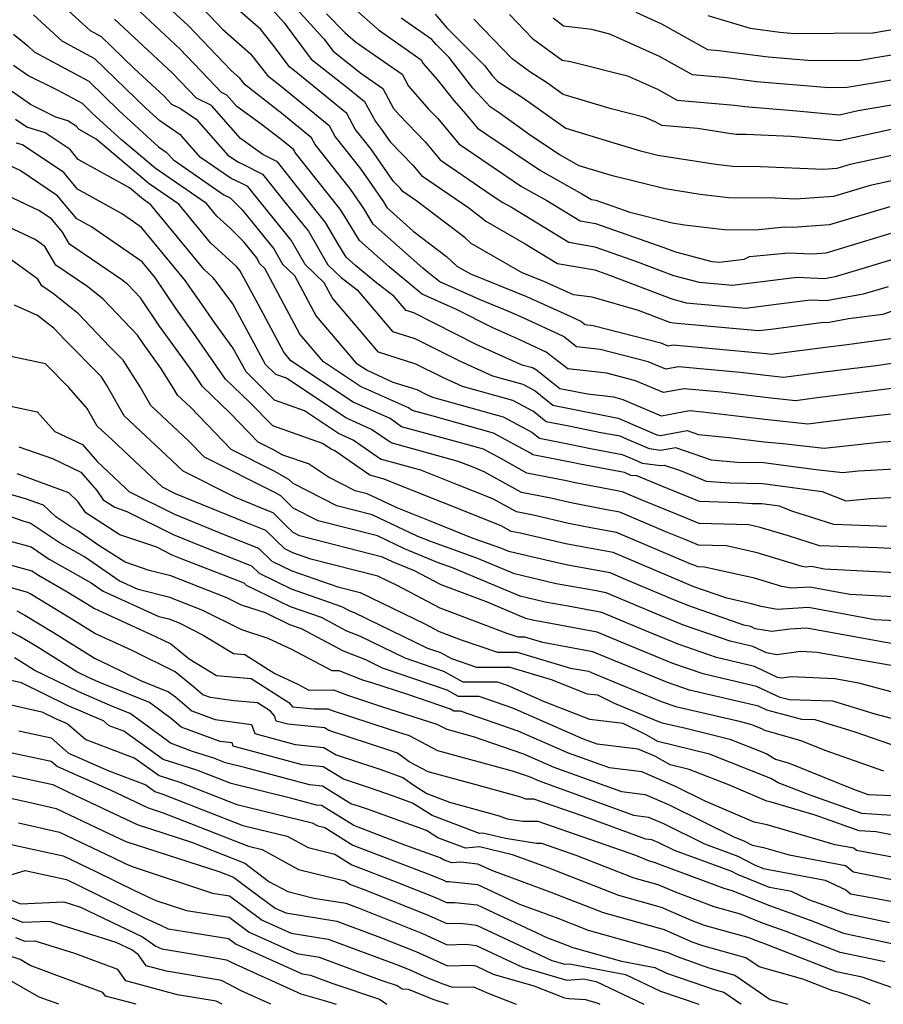
# Model space of a CAD drawing. Extents: x 1884574 to 1892190, y 2723595 to 2728572.
# Drawn here: x 1891612 to 1891750, y 2723595 to 2723751 of the extents above; entities that cross this region are included whole.
import ezdxf

# ---------------------------------------------------------------- set-up
doc = ezdxf.new("R2010")
doc.units = 0

msp = doc.modelspace()

# ---------------------------------------------------------------- linework, layer by layer
at = {"layer": 'Unknown_Line_Type', "color": 0}
for points in [[(1891615.44, 2723757.07, 334), (1891623.53, 2723749.64, 334), (1891625.29, 2723748.7, 334), (1891630.56, 2723743.58, 334), (1891635.29, 2723739.2, 334), (1891636.48, 2723737.94, 334), (1891637.9, 2723737.25, 334), (1891640.4, 2723735.55, 334), (1891645.43, 2723729.86, 334), (1891647.09, 2723728.71, 334), (1891647.68, 2723728.45, 334), (1891650.95, 2723726.83, 334), (1891654.67, 2723722.13, 334), (1891658.21, 2723717.75, 334), (1891661.29, 2723712.44, 334), (1891663.42, 2723710.4, 334), (1891665.94, 2723708.46, 334), (1891671.56, 2723701.86, 334), (1891675.12, 2723700.72, 334), (1891682.21, 2723697.16, 334), (1891687.45, 2723694.81, 334), (1891692.26, 2723693.48, 334), (1891694.22, 2723692.42, 334), (1891697.06, 2723690.13, 334), (1891699.15, 2723689.72, 334), (1891706.36, 2723688.27, 334), (1891707.4, 2723688.07, 334), (1891707.8, 2723687.9, 334), (1891713.55, 2723685.43, 334), (1891714.14, 2723685.35, 334), (1891718.38, 2723686.1, 334), (1891720.16, 2723685.49, 334), (1891725.07, 2723685.03, 334), (1891730.63, 2723684.34, 334), (1891733.56, 2723684.04, 334), (1891740.14, 2723683.29, 334), (1891749.34, 2723684.31, 334), (1891756.91, 2723684.74, 334)], [(1891752.75, 2723697, 340), (1891748.4, 2723696.41, 340), (1891739.69, 2723695.32, 340), (1891733.66, 2723694.55, 340), (1891730.87, 2723694.84, 340), (1891726.82, 2723695.33, 340), (1891717.02, 2723696.22, 340), (1891714.98, 2723695.85, 340), (1891712.18, 2723697.03, 340), (1891704.54, 2723699, 340), (1891700.8, 2723699.43, 340), (1891698.73, 2723701.04, 340), (1891692.32, 2723704.02, 340), (1891690.18, 2723704.97, 340), (1891685.37, 2723706.91, 340), (1891679.12, 2723709.71, 340), (1891677.59, 2723710.91, 340), (1891676.38, 2723711.92, 340), (1891668.53, 2723718.89, 340), (1891667, 2723721.39, 340), (1891664.89, 2723724.44, 340), (1891659.27, 2723731.55, 340), (1891658.7, 2723732.61, 340), (1891654.01, 2723736.46, 340), (1891648.18, 2723740.99, 340), (1891647.33, 2723742.08, 340), (1891645.93, 2723743.3, 340), (1891639.14, 2723750.43, 340), (1891633.99, 2723755.2, 340)], [(1891750.76, 2723704.99, 344), (1891749.47, 2723704.56, 344), (1891744.03, 2723703.83, 344), (1891740.69, 2723703.22, 344), (1891740.05, 2723703.26, 344), (1891731.71, 2723702.17, 344), (1891729.72, 2723701.92, 344), (1891716.19, 2723703.14, 344), (1891715.65, 2723703.28, 344), (1891710.67, 2723705.17, 344), (1891703.3, 2723707.27, 344), (1891700.31, 2723707.67, 344), (1891695.49, 2723709.81, 344), (1891692.15, 2723711.17, 344), (1891684.09, 2723715.79, 344), (1891683.13, 2723716.7, 344), (1891675.44, 2723722.55, 344), (1891673.2, 2723724.08, 344), (1891672.79, 2723724.58, 344), (1891671.72, 2723725.68, 344), (1891668.19, 2723730.77, 344), (1891665.66, 2723733.97, 344), (1891664.31, 2723736.45, 344), (1891657.13, 2723742.35, 344), (1891655.2, 2723743.86, 344), (1891652.61, 2723747.33, 344), (1891650.67, 2723749.81, 344), (1891643.19, 2723756.36, 344)], [(1891654.79, 2723754.83, 348), (1891660.65, 2723748.32, 348), (1891662.13, 2723746.33, 348), (1891666.53, 2723742.88, 348), (1891670.04, 2723740.44, 348), (1891671.74, 2723737.25, 348), (1891672.61, 2723736.26, 348), (1891676.78, 2723731.95, 348), (1891679.14, 2723729.1, 348), (1891687.27, 2723723.56, 348), (1891689.08, 2723722.35, 348), (1891690.49, 2723721.56, 348), (1891699.59, 2723716.01, 348), (1891703.74, 2723715.3, 348), (1891710.35, 2723712.98, 348), (1891716.22, 2723710.74, 348), (1891720.26, 2723709.69, 348), (1891725.58, 2723709.21, 348), (1891734.12, 2723710.25, 348), (1891735.85, 2723710.47, 348), (1891740.2, 2723710.25, 348), (1891741.93, 2723710.56, 348), (1891753.73, 2723714.11, 348)], [(1891753.02, 2723693.03, 338), (1891739.03, 2723691.28, 338), (1891735.59, 2723690.84, 338), (1891730.79, 2723691.34, 338), (1891723.83, 2723692.19, 338), (1891717.88, 2723692.73, 338), (1891714.64, 2723692.13, 338), (1891710.19, 2723694.02, 338), (1891705.63, 2723695.2, 338), (1891699.4, 2723695.91, 338), (1891695.96, 2723698.58, 338), (1891691.78, 2723700.53, 338), (1891687.52, 2723702.43, 338), (1891681.73, 2723705.35, 338), (1891676.27, 2723707.79, 338), (1891675.76, 2723708.19, 338), (1891671.04, 2723712.12, 338), (1891666.36, 2723716.27, 338), (1891663.87, 2723720.37, 338), (1891663.24, 2723721.28, 338), (1891656.08, 2723730.34, 338), (1891655.9, 2723730.69, 338), (1891654.35, 2723731.96, 338), (1891650.73, 2723734.77, 338), (1891646.87, 2723737.56, 338), (1891645.24, 2723739.39, 338), (1891644.42, 2723739.8, 338), (1891637.86, 2723746.69, 338), (1891630.7, 2723753.32, 338)], [(1891640.42, 2723754.18, 342), (1891644.56, 2723749.83, 342), (1891649, 2723745.95, 342), (1891651.7, 2723742.49, 342), (1891653.67, 2723740.96, 342), (1891661.51, 2723734.53, 342), (1891662.47, 2723732.76, 342), (1891666.54, 2723727.6, 342), (1891670.14, 2723722.42, 342), (1891670.69, 2723721.51, 342), (1891674.88, 2723717.79, 342), (1891680.16, 2723713.77, 342), (1891681.77, 2723712.24, 342), (1891683.97, 2723710.98, 342), (1891692.84, 2723707.39, 342), (1891699.33, 2723704.5, 342), (1891701.5, 2723703.49, 342), (1891702.2, 2723702.95, 342), (1891703.46, 2723702.8, 342), (1891714.18, 2723700.04, 342), (1891715.32, 2723699.56, 342), (1891716.15, 2723699.71, 342), (1891729.81, 2723698.47, 342), (1891730.95, 2723698.34, 342), (1891731.73, 2723698.25, 342), (1891740.34, 2723699.36, 342), (1891743.79, 2723699.8, 342), (1891751.11, 2723700.78, 342)], [(1891664.35, 2723754.15, 352), (1891669.33, 2723749.72, 352), (1891674.32, 2723746.26, 352), (1891676.15, 2723744.98, 352), (1891676.47, 2723744.39, 352), (1891678.64, 2723741.91, 352), (1891681.3, 2723738.5, 352), (1891683.25, 2723736.33, 352), (1891685.07, 2723734.13, 352), (1891686.55, 2723733.12, 352), (1891695.06, 2723727.42, 352), (1891701.66, 2723723.71, 352), (1891703.16, 2723722.79, 352), (1891703.85, 2723722.67, 352), (1891709.26, 2723720.78, 352), (1891716.02, 2723719.09, 352), (1891717.97, 2723718.79, 352), (1891724.26, 2723718.05, 352), (1891729.24, 2723718, 352), (1891733.82, 2723718.44, 352), (1891735.13, 2723718.39, 352), (1891741.02, 2723718.82, 352), (1891750.6, 2723721.69, 352)], [(1891758.81, 2723680.38, 332), (1891747.57, 2723679.76, 332), (1891745.54, 2723679.65, 332), (1891743.08, 2723679.38, 332), (1891738.87, 2723679.86, 332), (1891730.53, 2723680.98, 332), (1891726.34, 2723681.04, 332), (1891722.24, 2723681.43, 332), (1891716.56, 2723683.37, 332), (1891714.17, 2723682.95, 332), (1891712.4, 2723683.19, 332), (1891708.89, 2723684.69, 332), (1891707.74, 2723685.2, 332), (1891704.69, 2723685.77, 332), (1891699.56, 2723686.8, 332), (1891695.99, 2723687.51, 332), (1891693.98, 2723689.13, 332), (1891690.71, 2723690.89, 332), (1891682.7, 2723693.11, 332), (1891679.55, 2723694.52, 332), (1891675.28, 2723696.67, 332), (1891669.37, 2723698.55, 332), (1891666, 2723702.5, 332), (1891662.04, 2723707.15, 332), (1891660.74, 2723709.58, 332), (1891657.7, 2723712.5, 332), (1891655.46, 2723716.36, 332), (1891649.67, 2723723.53, 332), (1891648.59, 2723724.89, 332), (1891647.64, 2723725.36, 332), (1891645.94, 2723726.13, 332), (1891641.1, 2723729.47, 332), (1891638.02, 2723732.94, 332), (1891634.61, 2723735.27, 332), (1891632.38, 2723737.3, 332), (1891624.3, 2723745.14, 332), (1891619.1, 2723747.94, 332), (1891614.53, 2723752.13, 332)], [(1891652.58, 2723752.85, 346), (1891654.37, 2723750.86, 346), (1891658.66, 2723745.1, 346), (1891664.54, 2723740.48, 346), (1891667.12, 2723738.37, 346), (1891668.85, 2723735.19, 346), (1891669.83, 2723733.93, 346), (1891671.22, 2723731.95, 346), (1891674.79, 2723728.26, 346), (1891676.17, 2723726.59, 346), (1891683.68, 2723721.48, 346), (1891686.1, 2723719.63, 346), (1891686.4, 2723719.35, 346), (1891692.65, 2723715.76, 346), (1891697.81, 2723712.62, 346), (1891703.69, 2723711.61, 346), (1891706.05, 2723710.78, 346), (1891715.94, 2723707.01, 346), (1891718.23, 2723706.41, 346), (1891727.65, 2723705.57, 346), (1891732.92, 2723706.21, 346), (1891737.95, 2723706.87, 346), (1891740.44, 2723706.74, 346), (1891746.39, 2723707.81, 346), (1891750.37, 2723709.01, 346)], [(1891661.09, 2723752.27, 350), (1891664.08, 2723749.29, 350), (1891665.68, 2723747.86, 350), (1891667.29, 2723746.75, 350), (1891673.09, 2723742.71, 350), (1891674.11, 2723740.82, 350), (1891677.37, 2723737.09, 350), (1891678.78, 2723735.64, 350), (1891682.1, 2723731.62, 350), (1891686.91, 2723728.34, 350), (1891692.07, 2723724.88, 350), (1891696.08, 2723722.63, 350), (1891701.38, 2723719.4, 350), (1891703.8, 2723718.98, 350), (1891714.66, 2723715.18, 350), (1891716.51, 2723714.47, 350), (1891722.3, 2723712.96, 350), (1891723.51, 2723712.86, 350), (1891727.44, 2723713.33, 350), (1891728.3, 2723713.73, 350), (1891734.45, 2723714.32, 350), (1891738.26, 2723714.18, 350), (1891740.44, 2723714.34, 350), (1891753.76, 2723718.33, 350)], [(1891678.33, 2723752.25, 356), (1891680.23, 2723750.06, 356), (1891686.18, 2723744.08, 356), (1891687.4, 2723742.51, 356), (1891688.29, 2723741.53, 356), (1891692.36, 2723738.9, 356), (1891699.09, 2723734.11, 356), (1891706.73, 2723731.82, 356), (1891710.96, 2723730.53, 356), (1891713.72, 2723729.84, 356), (1891722.91, 2723728.41, 356), (1891725.58, 2723728.09, 356), (1891730.03, 2723728.05, 356), (1891740.02, 2723727.63, 356), (1891742.18, 2723727.79, 356), (1891744.27, 2723728.42, 356), (1891757.22, 2723731.23, 356)], [(1891690.14, 2723752.18, 360), (1891693.81, 2723748.35, 360), (1891698.51, 2723744.9, 360), (1891699.84, 2723744.74, 360), (1891708.92, 2723742.46, 360), (1891713.65, 2723740.32, 360), (1891716.79, 2723738.56, 360), (1891725.91, 2723737.79, 360), (1891727.53, 2723737.58, 360), (1891735.8, 2723736.87, 360), (1891742.54, 2723736.27, 360), (1891745.56, 2723736.93, 360), (1891759.53, 2723739.32, 360), (1891760.68, 2723739.43, 360), (1891761.69, 2723740.02, 360), (1891767.44, 2723742.3, 360), (1891772.74, 2723744.15, 360), (1891777.11, 2723745.87, 360), (1891782.77, 2723747.46, 360), (1891787.65, 2723749.28, 360), (1891796.21, 2723751.68, 360)], [(1891710.23, 2723752.56, 364), (1891714.31, 2723750.71, 364), (1891721.62, 2723746.62, 364), (1891723.43, 2723746.46, 364), (1891731.24, 2723745.44, 364), (1891738.16, 2723744.85, 364), (1891745.83, 2723744.92, 364), (1891756.76, 2723746.78, 364), (1891759.89, 2723747.36, 364), (1891770, 2723750.05, 364), (1891772.15, 2723750.55, 364), (1891778.19, 2723753.23, 364)], [(1891721.65, 2723752.01, 366), (1891728.38, 2723749.99, 366), (1891733.09, 2723749.37, 366), (1891735.45, 2723749.17, 366), (1891747.85, 2723749.29, 366), (1891754.4, 2723750.4, 366), (1891759.65, 2723751.38, 366)], [(1891753.13, 2723688.97, 336), (1891744.65, 2723688.03, 336), (1891738.38, 2723687.24, 336), (1891737.52, 2723687.13, 336), (1891730.71, 2723687.84, 336), (1891720.84, 2723689.05, 336), (1891718.74, 2723689.24, 336), (1891714.29, 2723688.42, 336), (1891708.19, 2723691.01, 336), (1891706.71, 2723691.39, 336), (1891702.56, 2723691.87, 336), (1891698.74, 2723692.64, 336), (1891698.13, 2723692.76, 336), (1891694.47, 2723695.71, 336), (1891693.81, 2723696.06, 336), (1891692.19, 2723696.51, 336), (1891684.86, 2723699.8, 336), (1891674.95, 2723704.78, 336), (1891673.75, 2723705.16, 336), (1891671.85, 2723707.39, 336), (1891668.81, 2723709.73, 336), (1891665.71, 2723712.32, 336), (1891664.2, 2723713.65, 336), (1891662.88, 2723715.81, 336), (1891660.96, 2723719.13, 336), (1891659.67, 2723720.73, 336), (1891653.31, 2723728.76, 336), (1891650.99, 2723729.92, 336), (1891647.43, 2723732.48, 336), (1891642.81, 2723737.71, 336), (1891640.45, 2723738.87, 336), (1891636.57, 2723742.94, 336), (1891627.4, 2723751.43, 336)], [(1891756.69, 2723727.06, 354), (1891747.43, 2723725.05, 354), (1891741.6, 2723723.3, 354), (1891735.59, 2723722.86, 354), (1891732.38, 2723723, 354), (1891724.92, 2723723.07, 354), (1891720.44, 2723723.6, 354), (1891714.87, 2723724.47, 354), (1891706.54, 2723726.54, 354), (1891701.22, 2723728.17, 354), (1891698.05, 2723729.95, 354), (1891693.68, 2723732.88, 354), (1891688.52, 2723736.55, 354), (1891687.07, 2723737.49, 354), (1891684.35, 2723740.5, 354), (1891680.58, 2723745.35, 354), (1891678.5, 2723747.44, 354), (1891677.83, 2723748.21, 354), (1891672.97, 2723751.58, 354)], [(1891753.48, 2723734.51, 358), (1891742.51, 2723732.13, 358), (1891734.88, 2723732.8, 358), (1891727.69, 2723733.1, 358), (1891726.24, 2723733.12, 358), (1891725.38, 2723733.22, 358), (1891720.03, 2723734.05, 358), (1891714.37, 2723734.53, 358), (1891713.32, 2723735.12, 358), (1891711.73, 2723735.84, 358), (1891706.29, 2723737.21, 358), (1891698.67, 2723739.49, 358), (1891696.19, 2723741.25, 358), (1891693.38, 2723743.06, 358), (1891690.56, 2723745.14, 358), (1891684.5, 2723751.45, 358)], [(1891782.91, 2723751.37, 362), (1891780.98, 2723750.75, 362), (1891777.11, 2723749.04, 362), (1891771.94, 2723747, 362), (1891765.69, 2723744.82, 362), (1891760.13, 2723743.34, 362), (1891759.13, 2723743.15, 362), (1891743.8, 2723740.56, 362), (1891740.87, 2723740.53, 362), (1891729.38, 2723741.51, 362), (1891724.67, 2723742.12, 362), (1891719.21, 2723742.59, 362), (1891713.98, 2723745.52, 362), (1891706.11, 2723749.08, 362), (1891703.23, 2723749.8, 362), (1891698.72, 2723750.35, 362), (1891697.07, 2723751.57, 362)], [(1891611.39, 2723749.04, 330), (1891613.63, 2723747.19, 330), (1891614.67, 2723746.23, 330), (1891623.32, 2723741.59, 330), (1891628.16, 2723736.89, 330), (1891634.4, 2723731.19, 330), (1891635.65, 2723730.34, 330), (1891636.77, 2723729.08, 330), (1891644.78, 2723723.54, 330), (1891645.78, 2723723.09, 330), (1891647.75, 2723721.12, 330), (1891652.71, 2723714.97, 330), (1891654.12, 2723712.55, 330), (1891656.02, 2723710.72, 330), (1891659.46, 2723704.28, 330), (1891665.81, 2723696.83, 330), (1891667.64, 2723695.62, 330), (1891671.64, 2723693.82, 330), (1891675.45, 2723692.61, 330), (1891676.89, 2723691.88, 330), (1891677.95, 2723691.41, 330), (1891689.16, 2723688.3, 330), (1891693.73, 2723685.84, 330), (1891694.92, 2723684.88, 330), (1891699.97, 2723683.88, 330), (1891703.02, 2723683.27, 330), (1891708.08, 2723682.32, 330), (1891709.98, 2723681.49, 330), (1891711.24, 2723680.95, 330), (1891714.2, 2723680.55, 330), (1891714.73, 2723680.64, 330), (1891717.18, 2723679.8, 330), (1891721.41, 2723678.07, 330), (1891725.16, 2723677.79, 330), (1891730.39, 2723677.72, 330), (1891739.84, 2723676.45, 330), (1891743.57, 2723674.96, 330), (1891747.5, 2723675.3, 330), (1891757.77, 2723675.87, 330)], [(1891750.09, 2723670.9, 328), (1891741.68, 2723671.2, 328), (1891735.02, 2723673.3, 328), (1891733.03, 2723674.09, 328), (1891730.26, 2723674.46, 328), (1891728.73, 2723674.48, 328), (1891726.47, 2723674.65, 328), (1891720.36, 2723674.83, 328), (1891715.25, 2723676.93, 328), (1891710.4, 2723678.91, 328), (1891709.44, 2723678.99, 328), (1891708.41, 2723679.45, 328), (1891701.35, 2723680.76, 328), (1891700.38, 2723680.96, 328), (1891693.86, 2723682.25, 328), (1891693.49, 2723682.54, 328), (1891687.6, 2723685.71, 328), (1891678.04, 2723688.37, 328), (1891674.71, 2723689.28, 328), (1891674.1, 2723689.71, 328), (1891666.48, 2723693.13, 328), (1891660.63, 2723697.02, 328), (1891656.88, 2723701.42, 328), (1891651.3, 2723711.87, 328), (1891650.53, 2723712.61, 328), (1891649.97, 2723713.59, 328), (1891647.96, 2723716.06, 328), (1891645.84, 2723718.19, 328), (1891643.7, 2723720.15, 328), (1891642.03, 2723722.17, 328), (1891633.88, 2723727.79, 328), (1891628.54, 2723732.28, 328), (1891623.94, 2723736.48, 328), (1891622.34, 2723738.04, 328), (1891618.35, 2723740.18, 328), (1891613.66, 2723742.48, 328), (1891611.36, 2723744.09, 328)], [(1891755.93, 2723667.1, 326), (1891748.61, 2723667.49, 326), (1891739.4, 2723667.82, 326), (1891734.48, 2723669.37, 326), (1891729.95, 2723670.74, 326), (1891728.15, 2723671.15, 326), (1891720.26, 2723671.37, 326), (1891716.7, 2723672.84, 326), (1891711.07, 2723675.13, 326), (1891708.2, 2723676.35, 326), (1891707.26, 2723676.52, 326), (1891700.35, 2723677.86, 326), (1891699.22, 2723678.12, 326), (1891692.92, 2723679.36, 326), (1891688.9, 2723681.6, 326), (1891686.05, 2723683.13, 326), (1891683.15, 2723683.93, 326), (1891673.03, 2723686.72, 326), (1891671.18, 2723688, 326), (1891665.31, 2723690.64, 326), (1891655.45, 2723697.2, 326), (1891654.3, 2723698.55, 326), (1891650.24, 2723706.16, 326), (1891647.32, 2723711.54, 326), (1891646.87, 2723712.1, 326), (1891642.69, 2723715.91, 326), (1891637.62, 2723722.07, 326), (1891632.94, 2723725.3, 326), (1891624.52, 2723732.38, 326), (1891621.79, 2723733.9, 326), (1891621.35, 2723734.42, 326), (1891620.03, 2723735.31, 326), (1891618.09, 2723735.9, 326), (1891614.08, 2723737.86, 326), (1891608.53, 2723741.76, 326)], [(1891755.56, 2723663.31, 324), (1891740.18, 2723664.12, 324), (1891738.12, 2723664.5, 324), (1891737.14, 2723664.44, 324), (1891736.65, 2723664.53, 324), (1891729.5, 2723666.7, 324), (1891724.63, 2723667.79, 324), (1891720.17, 2723667.92, 324), (1891718.16, 2723668.75, 324), (1891714.97, 2723670.04, 324), (1891707.68, 2723673.14, 324), (1891705.29, 2723673.57, 324), (1891699.93, 2723674.61, 324), (1891696.7, 2723675.37, 324), (1891692.09, 2723676.27, 324), (1891686.14, 2723679.57, 324), (1891684.12, 2723680.38, 324), (1891682.02, 2723681.22, 324), (1891671.35, 2723684.16, 324), (1891668.26, 2723686.3, 324), (1891664.15, 2723688.15, 324), (1891654.74, 2723694.41, 324), (1891653.03, 2723695.02, 324), (1891651.43, 2723696.62, 324), (1891646.2, 2723706.22, 324), (1891643.58, 2723709.76, 324), (1891643.06, 2723710.42, 324), (1891641.68, 2723711.68, 324), (1891633.21, 2723721.97, 324), (1891632, 2723722.81, 324), (1891629.82, 2723724.65, 324), (1891621.67, 2723729.17, 324), (1891620.37, 2723730.75, 324), (1891616.42, 2723733.38, 324), (1891613.49, 2723734.28, 324), (1891611.68, 2723735.49, 324)], [(1891755.18, 2723659.51, 322), (1891744.2, 2723660.09, 322), (1891737.88, 2723661.25, 322), (1891734.9, 2723661.07, 322), (1891733.4, 2723661.34, 322), (1891729.05, 2723662.66, 322), (1891721.11, 2723664.44, 322), (1891720.08, 2723664.47, 322), (1891719.61, 2723664.66, 322), (1891718.88, 2723664.96, 322), (1891707.17, 2723669.93, 322), (1891703.33, 2723670.62, 322), (1891699.51, 2723671.37, 322), (1891694.17, 2723672.61, 322), (1891691.25, 2723673.18, 322), (1891687.49, 2723675.27, 322), (1891681.89, 2723677.51, 322), (1891676.06, 2723679.83, 322), (1891669.67, 2723681.59, 322), (1891665.34, 2723684.6, 322), (1891662.99, 2723685.66, 322), (1891657.6, 2723689.24, 322), (1891652.81, 2723690.94, 322), (1891648.32, 2723695.43, 322), (1891646.24, 2723699.24, 322), (1891643.39, 2723703.1, 322), (1891640.92, 2723706.7, 322), (1891639.85, 2723708.19, 322), (1891638.71, 2723709.88, 322), (1891631.73, 2723718.38, 322), (1891630.08, 2723719.53, 322), (1891628.55, 2723720.56, 322), (1891621.56, 2723724.45, 322), (1891619.38, 2723727.07, 322), (1891612.82, 2723731.46, 322), (1891611.83, 2723731.76, 322)], [(1891754.8, 2723655.71, 320), (1891748.21, 2723656.06, 320), (1891737.65, 2723657.99, 320), (1891732.65, 2723657.7, 320), (1891730.15, 2723658.15, 320), (1891728.61, 2723658.61, 320), (1891724.7, 2723659.49, 320), (1891719.46, 2723661.3, 320), (1891718.34, 2723661.76, 320), (1891715.47, 2723662.97, 320), (1891706.65, 2723666.72, 320), (1891701.37, 2723667.68, 320), (1891699.09, 2723668.12, 320), (1891691.65, 2723669.85, 320), (1891690.42, 2723670.09, 320), (1891688.84, 2723670.97, 320), (1891679.67, 2723674.64, 320), (1891670.11, 2723678.45, 320), (1891667.99, 2723679.03, 320), (1891662.42, 2723682.9, 320), (1891661.83, 2723683.17, 320), (1891660.46, 2723684.08, 320), (1891652.59, 2723686.86, 320), (1891648.84, 2723690.6, 320), (1891645.03, 2723694.26, 320), (1891640.4, 2723701.01, 320), (1891637.22, 2723705.44, 320), (1891633.82, 2723710.46, 320), (1891631.83, 2723712.89, 320), (1891629.76, 2723714.34, 320), (1891625.84, 2723717.04, 320), (1891623.75, 2723718.44, 320), (1891621.44, 2723719.73, 320), (1891618.39, 2723723.4, 320), (1891612.43, 2723727.39, 320), (1891610.72, 2723728.2, 320)], [(1891752.23, 2723652.03, 318), (1891737.41, 2723654.73, 318), (1891734.68, 2723654.57, 318), (1891731.83, 2723654.18, 318), (1891729.17, 2723654.65, 318), (1891728.5, 2723654.97, 318), (1891727.39, 2723655.23, 318), (1891718.62, 2723658.26, 318), (1891715.89, 2723659.38, 318), (1891708.94, 2723662.32, 318), (1891706.14, 2723663.51, 318), (1891699.41, 2723664.73, 318), (1891698.67, 2723664.87, 318), (1891692.97, 2723666.2, 318), (1891690.07, 2723666.88, 318), (1891688.77, 2723667.42, 318), (1891684.41, 2723668.98, 318), (1891677.44, 2723671.77, 318), (1891672.4, 2723673.78, 318), (1891667.57, 2723676.07, 318), (1891665.67, 2723676.56, 318), (1891661.42, 2723678.72, 318), (1891658.21, 2723680.8, 318), (1891654.18, 2723682.22, 318), (1891652.58, 2723683.11, 318), (1891650.25, 2723684.28, 318), (1891645.8, 2723688.89, 318), (1891641.39, 2723693.12, 318), (1891639.89, 2723695.31, 318), (1891634.59, 2723702.69, 318), (1891631.57, 2723707.16, 318), (1891629.53, 2723709.3, 318), (1891628.6, 2723710.04, 318), (1891620.27, 2723715.71, 318), (1891619.16, 2723717.61, 318), (1891617.41, 2723719.72, 318), (1891615.38, 2723721.08, 318), (1891610.18, 2723723.55, 318)], [(1891751.37, 2723648.67, 316), (1891739.03, 2723650.89, 316), (1891736.4, 2723651.02, 316), (1891732.62, 2723650.49, 316), (1891730.96, 2723650.79, 316), (1891728.8, 2723651.81, 316), (1891725.22, 2723652.64, 316), (1891717.78, 2723655.22, 316), (1891713.44, 2723657, 316), (1891705.52, 2723660.35, 316), (1891703.66, 2723660.69, 316), (1891697.56, 2723661.79, 316), (1891690.96, 2723663.34, 316), (1891684.95, 2723665.87, 316), (1891677.36, 2723668.58, 316), (1891675.4, 2723669.39, 316), (1891668.37, 2723672.72, 316), (1891662.71, 2723674.17, 316), (1891655.79, 2723677.7, 316), (1891655.13, 2723678.34, 316), (1891652.77, 2723679.67, 316), (1891645.97, 2723683.09, 316), (1891639.5, 2723689.8, 316), (1891637.43, 2723691.73, 316), (1891636.86, 2723692.74, 316), (1891634.76, 2723696.04, 316), (1891631.95, 2723699.94, 316), (1891631.07, 2723701.25, 316), (1891625.63, 2723706.97, 316), (1891623.16, 2723708.93, 316), (1891618.08, 2723712.39, 316), (1891616.37, 2723715.32, 316), (1891614.84, 2723716.43, 316), (1891609.65, 2723718.89, 316)], [(1891753.74, 2723643.83, 314), (1891745.64, 2723645.99, 314), (1891741.81, 2723646.68, 314), (1891734.9, 2723647.01, 314), (1891733.41, 2723646.81, 314), (1891732.75, 2723646.92, 314), (1891729.1, 2723648.65, 314), (1891723.06, 2723650.06, 314), (1891716.94, 2723652.18, 314), (1891711, 2723654.62, 314), (1891704.82, 2723657.23, 314), (1891699.48, 2723658.21, 314), (1891695.82, 2723658.87, 314), (1891691.86, 2723659.8, 314), (1891681.13, 2723664.32, 314), (1891678.72, 2723665.18, 314), (1891673.48, 2723667.33, 314), (1891669.17, 2723669.37, 314), (1891659.76, 2723671.79, 314), (1891655.8, 2723673.8, 314), (1891653.83, 2723675.74, 314), (1891652.97, 2723676.23, 314), (1891641.69, 2723681.91, 314), (1891639.24, 2723684.44, 314), (1891633.18, 2723690.1, 314), (1891631.5, 2723693.06, 314), (1891628.82, 2723697.27, 314), (1891626.65, 2723699.45, 314), (1891621.72, 2723704.63, 314), (1891617.72, 2723707.82, 314), (1891615.88, 2723709.08, 314), (1891615.26, 2723710.13, 314), (1891610.6, 2723713.54, 314)], [(1891753.41, 2723639.71, 312), (1891748.22, 2723641.09, 312), (1891741.51, 2723643.15, 312), (1891734.62, 2723643.33, 312), (1891733.17, 2723643.71, 312), (1891729.4, 2723645.49, 312), (1891720.9, 2723647.47, 312), (1891716.1, 2723649.14, 312), (1891708.55, 2723652.23, 312), (1891704.11, 2723654.11, 312), (1891695.3, 2723655.73, 312), (1891694.08, 2723655.95, 312), (1891692.76, 2723656.26, 312), (1891686.51, 2723658.89, 312), (1891679.28, 2723661.62, 312), (1891675.07, 2723663.83, 312), (1891671.55, 2723665.27, 312), (1891669.97, 2723666.02, 312), (1891656.8, 2723669.4, 312), (1891655.8, 2723669.91, 312), (1891654.58, 2723671.11, 312), (1891652.6, 2723673.05, 312), (1891651.66, 2723673.42, 312), (1891646.51, 2723675.53, 312), (1891638.34, 2723679.67, 312), (1891637.45, 2723680.5, 312), (1891635.7, 2723682.15, 312), (1891628.93, 2723688.46, 312), (1891626.15, 2723693.37, 312), (1891625.34, 2723694.65, 312), (1891619.46, 2723700.57, 312), (1891617.82, 2723702.3, 312), (1891615.21, 2723704.38, 312), (1891611.51, 2723706.03, 312)], [(1891752.08, 2723635.78, 310), (1891745.09, 2723638.22, 310), (1891738.7, 2723640.18, 310), (1891736.6, 2723640.24, 310), (1891731.04, 2723641.7, 310), (1891729.7, 2723642.33, 310), (1891718.74, 2723644.89, 310), (1891715.26, 2723646.09, 310), (1891706.1, 2723649.85, 310), (1891703.4, 2723650.99, 310), (1891695.43, 2723652.46, 310), (1891692.61, 2723653.3, 310), (1891691.56, 2723653.3, 310), (1891689.64, 2723653.96, 310), (1891679.14, 2723657.92, 310), (1891672.3, 2723661.52, 310), (1891669.26, 2723662.98, 310), (1891658.63, 2723665.68, 310), (1891655.73, 2723666.7, 310), (1891654.46, 2723667.31, 310), (1891651.45, 2723670.25, 310), (1891648.29, 2723671.49, 310), (1891637.13, 2723676.05, 310), (1891635.04, 2723677.1, 310), (1891633.28, 2723678.75, 310), (1891627.03, 2723684.64, 310), (1891624.68, 2723686.83, 310), (1891623.1, 2723689.61, 310), (1891620.14, 2723692.93, 310), (1891616.45, 2723696.7, 310), (1891609.49, 2723698.19, 310)], [(1891608.19, 2723690.56, 308), (1891615.13, 2723689.1, 308), (1891617.96, 2723685.98, 308), (1891622.32, 2723683.9, 308), (1891624.66, 2723681.19, 308), (1891629.11, 2723677, 308), (1891629.7, 2723676.45, 308), (1891636.94, 2723672.81, 308), (1891644.92, 2723669.55, 308), (1891650.31, 2723667.45, 308), (1891652.43, 2723665.38, 308), (1891655.61, 2723663.84, 308), (1891662.91, 2723661.27, 308), (1891666.45, 2723660.37, 308), (1891676.72, 2723655.41, 308), (1891679, 2723654.21, 308), (1891682.5, 2723652.89, 308), (1891688.25, 2723650.91, 308), (1891691.4, 2723650.91, 308), (1891699.87, 2723648.39, 308), (1891702.7, 2723647.88, 308), (1891703.66, 2723647.47, 308), (1891714.42, 2723643.05, 308), (1891716.58, 2723642.31, 308), (1891726.24, 2723640.05, 308), (1891728.42, 2723639.51, 308), (1891730.2, 2723638.81, 308), (1891730.66, 2723638.52, 308), (1891736.42, 2723636.87, 308), (1891740.22, 2723635.34, 308), (1891749.59, 2723632.06, 308)], [(1891612.2, 2723683.54, 306), (1891617.56, 2723681.68, 306), (1891622.08, 2723679.52, 306), (1891624.61, 2723676.59, 306), (1891625.64, 2723675.1, 306), (1891627.45, 2723673.93, 306), (1891629.39, 2723673.27, 306), (1891636.76, 2723669.58, 306), (1891641.54, 2723667.62, 306), (1891649.16, 2723664.65, 306), (1891650.4, 2723663.44, 306), (1891655.5, 2723660.98, 306), (1891663.46, 2723658.18, 306), (1891664.8, 2723657.47, 306), (1891665.5, 2723657.2, 306), (1891677.15, 2723651.57, 306), (1891679.19, 2723650.86, 306), (1891680.93, 2723649.91, 306), (1891684.94, 2723648.52, 306), (1891690.2, 2723648.52, 306), (1891696.76, 2723646.57, 306), (1891702.49, 2723644.32, 306), (1891704.15, 2723644.12, 306), (1891706.76, 2723642.81, 306), (1891713.57, 2723640.01, 306), (1891714.41, 2723639.72, 306), (1891718.17, 2723638.84, 306), (1891725.18, 2723637.1, 306), (1891730.93, 2723634.84, 306), (1891732.43, 2723633.92, 306), (1891734.57, 2723633.31, 306), (1891745.09, 2723629.05, 306), (1891747.11, 2723628.34, 306), (1891756.2, 2723627.93, 306)], [(1891754.11, 2723624.76, 304), (1891746.12, 2723625.32, 304), (1891737.94, 2723628.23, 304), (1891732.82, 2723630.16, 304), (1891731.65, 2723630.87, 304), (1891721.95, 2723634.7, 304), (1891713.74, 2723636.74, 304), (1891711.95, 2723637.73, 304), (1891708.23, 2723639.6, 304), (1891702.9, 2723640.22, 304), (1891695.72, 2723643.05, 304), (1891689.84, 2723645.63, 304), (1891688.28, 2723646.17, 304), (1891682.79, 2723646.17, 304), (1891679.72, 2723647.87, 304), (1891673.58, 2723649.98, 304), (1891666.41, 2723653.45, 304), (1891664.3, 2723654.27, 304), (1891660.29, 2723656.4, 304), (1891655.39, 2723658.12, 304), (1891648.37, 2723661.5, 304), (1891648.02, 2723661.85, 304), (1891638.17, 2723665.69, 304), (1891636.57, 2723666.34, 304), (1891634.12, 2723667.57, 304), (1891628.28, 2723669.56, 304), (1891622.85, 2723673.06, 304), (1891621.62, 2723674.85, 304), (1891620.15, 2723676.22, 304), (1891611.94, 2723679.25, 304)], [(1891758.37, 2723620.42, 302), (1891748.38, 2723622.37, 302), (1891745.7, 2723622.56, 302), (1891738.69, 2723625.05, 302), (1891731.72, 2723627.09, 302), (1891731.02, 2723627.24, 302), (1891725.08, 2723629.79, 302), (1891718.72, 2723632.3, 302), (1891715.67, 2723633.05, 302), (1891713.24, 2723634.39, 302), (1891710.62, 2723635.51, 302), (1891704.09, 2723636.3, 302), (1891701.89, 2723637.1, 302), (1891690.69, 2723642.02, 302), (1891685.32, 2723643.86, 302), (1891682.07, 2723643.87, 302), (1891680.24, 2723644.87, 302), (1891670.01, 2723648.4, 302), (1891667.32, 2723649.7, 302), (1891663.8, 2723651.08, 302), (1891657.11, 2723654.62, 302), (1891655.28, 2723655.27, 302), (1891651.38, 2723657.14, 302), (1891647.58, 2723658.38, 302), (1891645.28, 2723659.54, 302), (1891636.39, 2723663.02, 302), (1891632.94, 2723663.88, 302), (1891629.11, 2723665.19, 302), (1891624.94, 2723667.87, 302), (1891621.6, 2723670.18, 302), (1891620.49, 2723670.8, 302), (1891618.1, 2723672.41, 302), (1891616.14, 2723674.24, 302), (1891613.28, 2723675.29, 302), (1891606.47, 2723677.21, 302)], [(1891752.64, 2723618.03, 300), (1891745.26, 2723619.45, 300), (1891744.85, 2723619.79, 300), (1891741.87, 2723620.35, 300), (1891731.11, 2723623.5, 300), (1891729.01, 2723623.94, 300), (1891721.25, 2723627.27, 300), (1891716.44, 2723629.66, 300), (1891711.16, 2723631.92, 300), (1891706.02, 2723632.54, 300), (1891699.55, 2723634.89, 300), (1891691.55, 2723638.4, 300), (1891682.36, 2723641.56, 300), (1891681.34, 2723641.56, 300), (1891680.77, 2723641.87, 300), (1891674.02, 2723644.2, 300), (1891668.43, 2723645.98, 300), (1891666.89, 2723646.48, 300), (1891663.13, 2723647.96, 300), (1891662, 2723647.94, 300), (1891655.59, 2723651.35, 300), (1891651.85, 2723653.08, 300), (1891647.62, 2723654.45, 300), (1891641.47, 2723657.55, 300), (1891636.22, 2723659.61, 300), (1891631.2, 2723660.87, 300), (1891628.18, 2723662.23, 300), (1891622.64, 2723666.04, 300), (1891618.78, 2723668.24, 300), (1891614.05, 2723671.41, 300), (1891613.06, 2723671.69, 300), (1891611.09, 2723672.33, 300)], [(1891611.06, 2723668.47, 298), (1891614.18, 2723667.62, 298), (1891617.06, 2723665.68, 298), (1891623.69, 2723661.91, 298), (1891625.6, 2723660.6, 298), (1891634.48, 2723656.59, 298), (1891636.04, 2723656.2, 298), (1891637.67, 2723655.56, 298), (1891641.49, 2723653.64, 298), (1891646.3, 2723650.73, 298), (1891648.14, 2723650.57, 298), (1891652.87, 2723647.54, 298), (1891656.53, 2723645.84, 298), (1891658.31, 2723644.89, 298), (1891662.21, 2723644.95, 298), (1891664.45, 2723644.07, 298), (1891669.81, 2723642.3, 298), (1891678.62, 2723639.5, 298), (1891680.2, 2723638.67, 298), (1891684.38, 2723637.54, 298), (1891692.4, 2723634.79, 298), (1891697.21, 2723632.68, 298), (1891707.95, 2723628.77, 298), (1891711.69, 2723628.32, 298), (1891715.54, 2723626.68, 298), (1891725.91, 2723621.52, 298), (1891727.4, 2723620.98, 298), (1891728.71, 2723620.28, 298), (1891730.5, 2723619.9, 298), (1891734.56, 2723618.72, 298), (1891743.54, 2723617.02, 298), (1891744.79, 2723616.01, 298), (1891755.76, 2723613.89, 298)], [(1891609.06, 2723665.26, 296), (1891614.31, 2723663.82, 296), (1891615.35, 2723663.12, 296), (1891619.74, 2723660.62, 296), (1891622.99, 2723658.65, 296), (1891624.26, 2723657.85, 296), (1891633.92, 2723653.43, 296), (1891636.35, 2723652.24, 296), (1891639.28, 2723649.84, 296), (1891643.63, 2723647.2, 296), (1891649.13, 2723646.72, 296), (1891655.1, 2723642.9, 296), (1891655.68, 2723642.22, 296), (1891659.13, 2723641.91, 296), (1891661.28, 2723641.93, 296), (1891662, 2723641.65, 296), (1891671.2, 2723638.62, 296), (1891674.23, 2723637.66, 296), (1891678.71, 2723635.3, 296), (1891690.57, 2723632.1, 296), (1891693.26, 2723631.17, 296), (1891694.87, 2723630.47, 296), (1891709.88, 2723625.01, 296), (1891712.23, 2723624.73, 296), (1891714.64, 2723623.69, 296), (1891721.15, 2723620.46, 296), (1891726.43, 2723618.55, 296), (1891729.07, 2723617.13, 296), (1891730.5, 2723616.55, 296), (1891740.32, 2723614.71, 296), (1891743.58, 2723613.16, 296), (1891744.32, 2723612.56, 296), (1891747.31, 2723611.99, 296), (1891757.58, 2723610.09, 296)], [(1891750.52, 2723607.93, 294), (1891743.79, 2723609.36, 294), (1891741.75, 2723610.15, 294), (1891737.72, 2723611.6, 294), (1891734.96, 2723612.91, 294), (1891731.44, 2723613.57, 294), (1891726.4, 2723615.6, 294), (1891725.45, 2723616.11, 294), (1891716.39, 2723619.4, 294), (1891713.75, 2723620.71, 294), (1891712.76, 2723621.13, 294), (1891711.81, 2723621.25, 294), (1891701.85, 2723624.87, 294), (1891694.01, 2723627.6, 294), (1891692.77, 2723627.6, 294), (1891691.97, 2723627.88, 294), (1891684.89, 2723629.86, 294), (1891677.23, 2723631.93, 294), (1891674.24, 2723633.5, 294), (1891672.35, 2723634.87, 294), (1891671.16, 2723635.28, 294), (1891661.46, 2723638.47, 294), (1891660.79, 2723638.89, 294), (1891654.95, 2723639.47, 294), (1891653.12, 2723639.96, 294), (1891652.83, 2723640.8, 294), (1891652.18, 2723641.56, 294), (1891650.13, 2723642.88, 294), (1891646.37, 2723643.21, 294), (1891642.67, 2723643.7, 294), (1891641.43, 2723644.16, 294), (1891639.95, 2723645.44, 294), (1891637.06, 2723647.81, 294), (1891630.2, 2723651.18, 294), (1891624.3, 2723653.88, 294), (1891620.36, 2723656.34, 294), (1891614.02, 2723660.19, 294), (1891613.63, 2723660.39, 294), (1891608, 2723661.96, 294)], [(1891611.92, 2723657.46, 292), (1891613.19, 2723656.8, 292), (1891617.74, 2723654.04, 292), (1891624.35, 2723649.91, 292), (1891626.49, 2723648.93, 292), (1891631.57, 2723646.43, 292), (1891636.02, 2723644.63, 292), (1891637.13, 2723643.82, 292), (1891639.72, 2723641.59, 292), (1891643.43, 2723640.23, 292), (1891649.18, 2723639.45, 292), (1891649.69, 2723637.98, 292), (1891656.09, 2723636.26, 292), (1891660.67, 2723635.8, 292), (1891662.63, 2723634.6, 292), (1891669.55, 2723632.32, 292), (1891673.24, 2723631.03, 292), (1891675.11, 2723629.68, 292), (1891677.01, 2723628.48, 292), (1891680.64, 2723627.11, 292), (1891688.5, 2723624.92, 292), (1891689.78, 2723624.46, 292), (1891692.26, 2723624.06, 292), (1891694.66, 2723624.06, 292), (1891710.16, 2723618.66, 292), (1891712.37, 2723617.8, 292), (1891713.29, 2723617.54, 292), (1891713.94, 2723617.26, 292), (1891724.22, 2723613.45, 292), (1891725.5, 2723613.09, 292), (1891731.47, 2723610.68, 292), (1891737.93, 2723608.35, 292), (1891743.22, 2723606.3, 292), (1891753.35, 2723604.15, 292)], [(1891749.76, 2723601.73, 290), (1891742.66, 2723603.24, 290), (1891734.12, 2723606.55, 290), (1891730.34, 2723607.91, 290), (1891726.86, 2723609.31, 290), (1891722.68, 2723610.49, 290), (1891716.5, 2723612.79, 290), (1891713.79, 2723613.96, 290), (1891709.94, 2723615.04, 290), (1891700.75, 2723618.63, 290), (1891695.31, 2723620.53, 290), (1891694.47, 2723620.53, 290), (1891689.5, 2723621.33, 290), (1891685.92, 2723622.18, 290), (1891685.41, 2723622.14, 290), (1891677.9, 2723624.96, 290), (1891674.76, 2723626.96, 290), (1891671.74, 2723628.04, 290), (1891667.93, 2723629.36, 290), (1891663.79, 2723630.73, 290), (1891660.56, 2723632.72, 290), (1891657.24, 2723633.05, 290), (1891646.27, 2723636.01, 290), (1891646.1, 2723636.5, 290), (1891644.19, 2723636.75, 290), (1891638.01, 2723639.02, 290), (1891636.48, 2723640.34, 290), (1891632.96, 2723642.9, 290), (1891625.18, 2723646.04, 290), (1891623.59, 2723646.73, 290), (1891621.45, 2723647.78, 290), (1891615.11, 2723651.74, 290), (1891612.36, 2723653.41, 290), (1891610.2, 2723654.53, 290)], [(1891752.78, 2723596.96, 288), (1891746.17, 2723599.32, 288), (1891742.1, 2723600.18, 288), (1891730.3, 2723604.75, 288), (1891729.22, 2723605.14, 288), (1891728.22, 2723605.54, 288), (1891721.14, 2723607.54, 288), (1891719.05, 2723608.31, 288), (1891714.29, 2723610.38, 288), (1891707.51, 2723612.29, 288), (1891696.02, 2723616.78, 288), (1891690.66, 2723618.74, 288), (1891685.42, 2723619.99, 288), (1891683.19, 2723619.79, 288), (1891678.8, 2723621.45, 288), (1891676.96, 2723622.61, 288), (1891667.58, 2723625.97, 288), (1891666.32, 2723626.41, 288), (1891664.95, 2723626.86, 288), (1891660.44, 2723629.63, 288), (1891658.38, 2723629.84, 288), (1891648.27, 2723632.57, 288), (1891645.03, 2723633.36, 288), (1891643.21, 2723634.07, 288), (1891639.81, 2723635.16, 288), (1891636.3, 2723636.45, 288), (1891635.82, 2723636.86, 288), (1891629.9, 2723641.17, 288), (1891627.08, 2723642.31, 288), (1891621.77, 2723644.6, 288), (1891614.66, 2723648.07, 288), (1891612.48, 2723649.44, 288), (1891611.53, 2723650.01, 288)], [(1891747.44, 2723595, 286), (1891745.37, 2723595.91, 286), (1891742.58, 2723596.9, 286), (1891741.53, 2723597.13, 286), (1891736.75, 2723598.98, 286), (1891729.82, 2723600.93, 286), (1891727.72, 2723602.39, 286), (1891720.85, 2723604.31, 286), (1891719.18, 2723604.89, 286), (1891714.79, 2723606.8, 286), (1891705.08, 2723609.53, 286), (1891696.79, 2723612.77, 286), (1891687.36, 2723616.23, 286), (1891685.14, 2723617.28, 286), (1891682.38, 2723617.57, 286), (1891680.98, 2723617.45, 286), (1891679.7, 2723617.93, 286), (1891679.17, 2723618.27, 286), (1891673.55, 2723620.28, 286), (1891665.43, 2723623.37, 286), (1891663.19, 2723624.79, 286), (1891660.32, 2723626.55, 286), (1891659.52, 2723626.63, 286), (1891655.6, 2723627.69, 286), (1891645.95, 2723630.04, 286), (1891640.51, 2723632.17, 286), (1891635.16, 2723633.89, 286), (1891628.9, 2723638.35, 286), (1891626.57, 2723639.23, 286), (1891625.67, 2723640, 286), (1891619.95, 2723642.47, 286), (1891612.65, 2723646.04, 286), (1891610.55, 2723646.52, 286)], [(1891609.39, 2723642.93, 284), (1891615.9, 2723641.43, 284), (1891618.13, 2723640.34, 284), (1891619.88, 2723639.58, 284), (1891622.88, 2723637.03, 284), (1891630.64, 2723634.09, 284), (1891634.5, 2723631.34, 284), (1891637.81, 2723630.28, 284), (1891646.86, 2723626.72, 284), (1891658.8, 2723623.81, 284), (1891659.69, 2723623.33, 284), (1891660.83, 2723623.05, 284), (1891665.26, 2723620.26, 284), (1891677.17, 2723615.72, 284), (1891679.46, 2723614.8, 284), (1891680.1, 2723614.52, 284), (1891680.6, 2723614.52, 284), (1891685.07, 2723614.05, 284), (1891691.77, 2723610.89, 284), (1891697.56, 2723608.76, 284), (1891702.65, 2723606.77, 284), (1891715.29, 2723603.22, 284), (1891716.78, 2723602.57, 284), (1891721.84, 2723600.8, 284), (1891725.96, 2723599.65, 284), (1891731.58, 2723595.77, 284), (1891734.32, 2723595, 284)], [(1891612.24, 2723638.41, 282), (1891617.35, 2723637.33, 282), (1891620.13, 2723634.88, 282), (1891626.53, 2723632.05, 282), (1891632.37, 2723629.84, 282), (1891633.85, 2723628.78, 282), (1891635.11, 2723628.38, 282), (1891647.78, 2723623.41, 282), (1891654.82, 2723621.69, 282), (1891658.17, 2723619.88, 282), (1891662.43, 2723618.82, 282), (1891665.1, 2723617.14, 282), (1891672.25, 2723614.42, 282), (1891678.41, 2723611.94, 282), (1891680.16, 2723611.17, 282), (1891681.5, 2723611.19, 282), (1891685, 2723610.82, 282), (1891696.19, 2723605.54, 282), (1891698.33, 2723604.75, 282), (1891700.22, 2723604.02, 282), (1891707.95, 2723601.84, 282), (1891713.26, 2723600.85, 282), (1891715.09, 2723599.97, 282), (1891719.42, 2723598.48, 282), (1891722.84, 2723597.29, 282), (1891724.2, 2723596.91, 282), (1891726.89, 2723595.05, 282), (1891726.97, 2723595, 282)], [(1891607.77, 2723635.69, 280), (1891612.38, 2723634.69, 280), (1891617.38, 2723633.62, 280), (1891618.34, 2723632.78, 280), (1891626.71, 2723629.08, 280), (1891632.77, 2723626.19, 280), (1891635.15, 2723625.42, 280), (1891640.7, 2723623.23, 280), (1891648.7, 2723620.09, 280), (1891650.85, 2723619.56, 280), (1891656.65, 2723616.42, 280), (1891664.03, 2723614.59, 280), (1891664.93, 2723614.03, 280), (1891667.33, 2723613.12, 280), (1891677.37, 2723609.09, 280), (1891680.22, 2723607.82, 280), (1891682.4, 2723607.86, 280), (1891684.93, 2723607.59, 280), (1891696.88, 2723601.95, 280), (1891698.93, 2723601.36, 280), (1891699.69, 2723601.41, 280), (1891708.59, 2723599.74, 280), (1891714.15, 2723597.08, 280), (1891720.21, 2723595, 280)], [(1891608.01, 2723631.99, 278), (1891616.4, 2723630.17, 278), (1891617.65, 2723629.89, 278), (1891620.02, 2723628.76, 278), (1891631, 2723623.53, 278), (1891639.66, 2723620.73, 278), (1891648.11, 2723617.39, 278), (1891651.95, 2723614.51, 278), (1891654.93, 2723612.9, 278), (1891659.07, 2723611.88, 278), (1891664.14, 2723611.04, 278), (1891666.3, 2723610.25, 278), (1891676.33, 2723606.23, 278), (1891680.27, 2723604.47, 278), (1891683.3, 2723604.53, 278), (1891684.86, 2723604.36, 278), (1891692.23, 2723600.88, 278), (1891699.28, 2723598.85, 278), (1891701.89, 2723599.02, 278), (1891703.92, 2723598.64, 278), (1891711.52, 2723595, 278)], [(1891608.25, 2723628.3, 276), (1891614.29, 2723626.98, 276), (1891618.18, 2723626.12, 276), (1891625.54, 2723622.62, 276), (1891629.22, 2723620.86, 276), (1891644.17, 2723616.04, 276), (1891646.34, 2723615.18, 276), (1891648.88, 2723613.28, 276), (1891652.94, 2723610.28, 276), (1891654.62, 2723609.52, 276), (1891662.74, 2723608.19, 276), (1891669.25, 2723605.79, 276), (1891675.28, 2723603.37, 276), (1891680.33, 2723601.13, 276), (1891684.2, 2723601.19, 276), (1891684.79, 2723601.13, 276), (1891687.59, 2723599.81, 276), (1891694.03, 2723597.95, 276), (1891698.87, 2723596.03, 276), (1891699.61, 2723595.92, 276), (1891702.22, 2723595.77, 276), (1891704.17, 2723595.17, 276), (1891704.53, 2723595, 276)], [(1891612.18, 2723623.8, 274), (1891618.71, 2723622.35, 274), (1891627.05, 2723618.39, 274), (1891629.12, 2723617.37, 274), (1891630.21, 2723616.87, 274), (1891643, 2723612.63, 274), (1891645.69, 2723612.2, 274), (1891650.88, 2723608.37, 274), (1891655.5, 2723606.29, 274), (1891661.34, 2723605.33, 274), (1891672.2, 2723601.33, 274), (1891674.24, 2723600.51, 274), (1891677.15, 2723599.22, 274), (1891679.59, 2723598.23, 274), (1891681.11, 2723597.72, 274), (1891684.46, 2723597.79, 274), (1891686.86, 2723596.73, 274), (1891691.23, 2723595, 274)], [(1891610.07, 2723620.61, 272), (1891619.24, 2723618.58, 272), (1891624.45, 2723616.1, 272), (1891630.71, 2723613.04, 272), (1891634.01, 2723611.5, 272), (1891638.83, 2723609.91, 272), (1891645.62, 2723608.82, 272), (1891648.82, 2723606.45, 272), (1891656.37, 2723603.05, 272), (1891659.93, 2723602.47, 272), (1891669.89, 2723598.8, 272), (1891672.33, 2723597.98, 272), (1891673.12, 2723597.45, 272), (1891674.04, 2723597.41, 272), (1891677.96, 2723595.82, 272), (1891680.42, 2723595, 272)], [(1891610.78, 2723615.52, 270), (1891613.23, 2723616.26, 270), (1891619.77, 2723614.81, 270), (1891621.86, 2723613.82, 270), (1891632.3, 2723608.7, 270), (1891634.64, 2723607.62, 270), (1891635.92, 2723607, 270), (1891639.93, 2723606.34, 270), (1891645.55, 2723605.43, 270), (1891646.77, 2723604.54, 270), (1891657.25, 2723599.82, 270), (1891658.53, 2723599.61, 270), (1891662.1, 2723598.29, 270), (1891669.52, 2723595.8, 270), (1891670.7, 2723595, 270)], [(1891606.18, 2723613.54, 268), (1891612.51, 2723610.97, 268), (1891619.37, 2723611.26, 268), (1891622, 2723610.43, 268), (1891631.89, 2723605.72, 268), (1891633.98, 2723604.25, 268), (1891634.92, 2723603.79, 268), (1891639.71, 2723603.01, 268), (1891645.2, 2723602.08, 268), (1891646.08, 2723601.62, 268), (1891657.01, 2723596.66, 268), (1891660.72, 2723595.63, 268), (1891662.61, 2723595, 268)], [(1891652.26, 2723595, 266), (1891647.54, 2723597.14, 266), (1891644.39, 2723598.79, 266), (1891635.69, 2723600.25, 266), (1891632.46, 2723601.11, 266), (1891631.25, 2723602.86, 266), (1891630.15, 2723603.64, 266), (1891627.69, 2723604.81, 266), (1891617.11, 2723608.15, 266), (1891612.88, 2723607.97, 266), (1891608.97, 2723609.55, 266)], [(1891630.87, 2723595, 262), (1891625.98, 2723596.3, 262), (1891625.57, 2723596.9, 262), (1891618.27, 2723599.6, 262), (1891614.03, 2723601.18, 262), (1891612.42, 2723602.1, 262), (1891596.46, 2723607.37, 262)], [(1891644.52, 2723595, 264), (1891643.58, 2723595.49, 264), (1891637.4, 2723596.53, 264), (1891629.22, 2723598.71, 264), (1891627.96, 2723600.52, 264), (1891621.14, 2723603.05, 264), (1891614.84, 2723605.04, 264), (1891613.24, 2723604.97, 264), (1891611.76, 2723605.57, 264)], [(1891618.6, 2723595, 260), (1891615.47, 2723596.16, 260), (1891609.76, 2723599.43, 260)], [(1891618.6, 2723595, 260), (1891618.6, 2723595, 260)], [(1891630.87, 2723595, 262), (1891630.87, 2723595, 262)], [(1891644.52, 2723595, 264), (1891644.52, 2723595, 264)], [(1891652.26, 2723595, 266), (1891652.26, 2723595, 266)], [(1891662.61, 2723595, 268), (1891662.61, 2723595, 268)], [(1891670.7, 2723595, 270), (1891670.7, 2723595, 270)], [(1891680.42, 2723595, 272), (1891680.42, 2723595, 272)], [(1891691.23, 2723595, 274), (1891691.23, 2723595, 274)], [(1891704.53, 2723595, 276), (1891704.53, 2723595, 276)], [(1891711.52, 2723595, 278), (1891711.52, 2723595, 278)], [(1891720.21, 2723595, 280), (1891720.21, 2723595, 280)], [(1891726.97, 2723595, 282), (1891726.97, 2723595, 282)], [(1891734.32, 2723595, 284), (1891734.32, 2723595, 284)], [(1891747.44, 2723595, 286), (1891747.44, 2723595, 286)]]:
    msp.add_polyline3d(points, dxfattribs=at)

doc.saveas('drawing.dxf')
